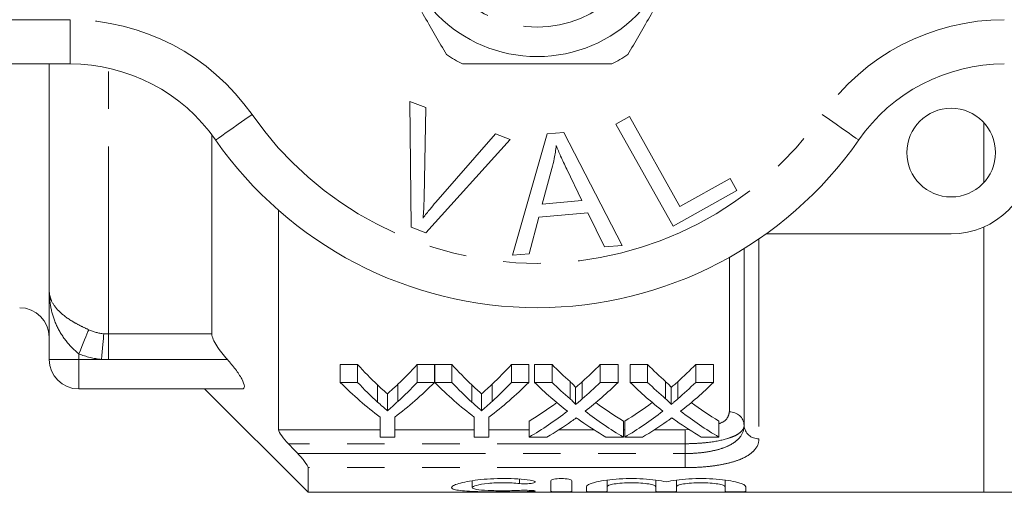
# Model space of a CAD drawing. Units: millimetres. Extents: x 154 to 253, y 91 to 257.
# Drawn here: x 180 to 213, y 91 to 107 of the extents above; entities that cross this region are included whole.
import ezdxf

# ---------------------------------------------------------------- set-up
doc = ezdxf.new("R2010")
doc.units = ezdxf.units.MM
doc.linetypes.add('PHANTOM', pattern=[12.7, 6.35, -1.27, 1.27, -1.27, 1.27, -1.27])

msp = doc.modelspace()

# ---------------------------------------------------------------- linework, layer by layer
at = {"color": 8, "linetype": 'PHANTOM', "lineweight": 0}
for p, q in [((163.702, 107.19), (181.404, 107.19)), ((181.404, 105.69), (181.404, 107.19)), ((182.702, 96.55), (182.702, 105.548)), ((204.702, 99.767), (204.702, 93.003)), ((203.702, 93.91), (203.702, 99.144)), ((182.702, 96.55), (186.202, 96.55)), ((182.702, 95.685), (182.702, 96.55)), ((180.702, 95.69), (181.702, 95.69)), ((181.702, 95.69), (181.702, 95.877)), ((181.702, 95.69), (182.469, 95.69)), ((181.702, 95.69), (181.702, 94.69)), ((186.727, 95.685), (182.702, 95.685)), ((188.452, 93.306), (191.89, 93.306)), ((192.383, 93.306), (195.076, 93.306)), ((195.569, 93.306), (196.931, 93.306)), ((197.935, 93.306), (199.12, 93.306)), ((200.117, 93.306), (200.162, 93.306)), ((201.165, 93.306), (202.202, 93.306)), ((202.202, 93.306), (202.357, 93.315)), ((202.202, 92.836), (202.202, 93.306)), ((202.202, 92.836), (188.787, 92.836)), ((202.202, 92.503), (202.202, 92.836)), ((189.103, 92.503), (202.202, 92.503)), ((202.202, 92.503), (202.202, 92.025)), ((202.202, 92.025), (189.452, 92.025)), ((196.605, 91.637), (196.605, 91.487)), ((196.969, 91.255), (196.969, 91.216))]:
    msp.add_line(p, q, dxfattribs=at)
at = {"color": 7, "linetype": 'Continuous', "lineweight": 15}
for p, q in [((181.404, 105.69), (163.702, 105.69)), ((180.702, 98.009), (180.702, 105.69)), ((192.901, 104.415), (193.432, 104.214)), ((192.937, 100.165), (192.901, 104.415)), ((193.432, 104.214), (193.378, 101.157)), ((199.865, 103.652), (200.321, 103.907)), ((200.321, 103.907), (202.03, 100.864)), ((201.801, 100.201), (199.865, 103.652)), ((212.302, 101.67), (212.302, 103.71)), ((186.202, 96.55), (186.202, 103.293)), ((193.772, 101.008), (195.792, 103.323)), ((195.792, 103.323), (196.293, 103.133)), ((196.37, 99.219), (197.539, 103.32)), ((197.539, 103.32), (198.104, 103.369)), ((198.104, 103.369), (200.08, 99.55)), ((196.293, 103.133), (193.44, 99.975)), ((197.7, 102.151), (197.369, 100.949)), ((198.713, 101.069), (198.202, 102.13)), ((202.03, 100.864), (203.728, 101.817)), ((203.728, 101.817), (203.957, 101.41)), ((203.957, 101.41), (201.801, 100.201)), ((197.369, 100.949), (198.713, 101.069)), ((188.452, 100.74), (188.452, 93.306)), ((198.913, 100.656), (197.256, 100.509)), ((199.483, 99.497), (198.913, 100.656)), ((197.256, 100.509), (196.927, 99.268)), ((193.44, 99.975), (192.937, 100.165)), ((211.202, 99.94), (204.948, 99.94)), ((212.302, 91.19), (212.302, 100.17)), ((196.927, 99.268), (196.37, 99.219)), ((200.08, 99.55), (199.483, 99.497)), ((204.202, 93.456), (204.202, 99.44)), ((180.702, 95.69), (180.702, 98.009)), ((191.128, 95.517), (190.543, 95.517)), ((190.543, 94.912), (190.543, 95.517)), ((191.128, 94.912), (191.128, 95.517)), ((193.729, 95.517), (193.145, 95.517)), ((193.145, 94.912), (193.145, 95.517)), ((193.729, 94.912), (193.729, 95.517)), ((194.313, 95.517), (193.739, 95.517)), ((193.739, 94.912), (193.739, 95.517)), ((194.313, 94.912), (194.313, 95.517)), ((196.915, 95.517), (196.331, 95.517)), ((196.331, 94.912), (196.331, 95.517)), ((196.915, 94.912), (196.915, 95.517)), ((197.705, 95.517), (197.111, 95.517)), ((197.111, 94.912), (197.111, 95.517)), ((197.705, 94.912), (197.705, 95.517)), ((199.938, 95.517), (199.335, 95.517)), ((199.335, 94.912), (199.335, 95.517)), ((199.938, 94.912), (199.938, 95.517)), ((200.936, 95.517), (200.342, 95.517)), ((200.342, 94.912), (200.342, 95.517)), ((200.936, 94.912), (200.936, 95.517)), ((203.169, 95.517), (202.566, 95.517)), ((202.566, 94.912), (202.566, 95.517)), ((203.169, 94.912), (203.169, 95.517)), ((190.543, 94.912), (191.128, 94.912)), ((193.145, 94.912), (193.729, 94.912)), ((193.739, 94.912), (194.313, 94.912)), ((196.331, 94.912), (196.915, 94.912)), ((197.111, 94.912), (197.705, 94.912)), ((198.316, 94.352), (198.316, 94.936)), ((198.726, 94.352), (198.726, 94.936)), ((199.335, 94.912), (199.938, 94.912)), ((200.342, 94.912), (200.936, 94.912)), ((201.547, 94.352), (201.547, 94.936)), ((201.957, 94.352), (201.957, 94.936)), ((202.566, 94.912), (203.169, 94.912)), ((187.222, 94.69), (181.702, 94.69)), ((185.952, 94.69), (189.452, 91.19)), ((191.806, 94.244), (191.806, 94.825)), ((192.493, 94.267), (192.493, 94.849)), ((194.992, 94.244), (194.992, 94.825)), ((195.679, 94.267), (195.679, 94.849)), ((198.498, 94.158), (198.498, 94.736)), ((201.728, 94.158), (201.728, 94.736)), ((192.137, 93.954), (192.137, 94.524)), ((195.323, 93.954), (195.323, 94.524)), ((191.89, 93.06), (191.89, 93.732)), ((192.383, 93.732), (192.383, 93.06)), ((195.076, 93.06), (195.076, 93.732)), ((195.569, 93.732), (195.569, 93.06)), ((196.931, 93.06), (196.931, 93.6)), ((200.117, 93.06), (200.117, 93.6)), ((200.162, 93.06), (200.162, 93.6)), ((203.348, 93.06), (203.348, 93.6)), ((192.383, 93.06), (191.89, 93.06)), ((195.569, 93.06), (195.076, 93.06)), ((197.534, 93.06), (196.931, 93.06)), ((200.117, 93.06), (199.522, 93.06)), ((200.764, 93.06), (200.162, 93.06)), ((203.348, 93.06), (202.753, 93.06)), ((189.452, 91.19), (189.452, 92.025)), ((195.008, 91.582), (195.008, 91.351)), ((197.669, 91.221), (197.669, 91.583)), ((198.369, 91.583), (198.369, 91.221)), ((199.569, 91.602), (199.569, 91.381)), ((201.213, 91.602), (201.213, 91.381)), ((201.913, 91.602), (201.913, 91.381)), ((203.556, 91.602), (203.556, 91.381)), ((198.869, 91.221), (198.869, 91.381)), ((199.569, 91.381), (199.569, 91.221)), ((201.213, 91.221), (201.213, 91.381)), ((201.913, 91.381), (201.913, 91.221)), ((203.556, 91.221), (203.556, 91.381)), ((204.256, 91.381), (204.256, 91.221)), ((189.452, 91.19), (212.302, 91.19)), ((212.302, 91.19), (213.302, 91.19))]:
    msp.add_line(p, q, dxfattribs=at)
at = {"color": 8, "linetype": 'PHANTOM', "lineweight": 0, "flags": 128}
for points in [[(186.328, 103.119), (186.352, 103.135), (186.422, 103.184), (186.536, 103.263), (186.689, 103.37), (186.875, 103.5), (187.088, 103.648), (187.319, 103.808), (187.559, 103.976)], [(208.076, 103.119), (208.052, 103.135), (207.982, 103.184), (207.868, 103.263), (207.715, 103.37), (207.529, 103.5), (207.316, 103.648), (207.085, 103.808), (206.845, 103.976)], [(181.702, 95.877), (181.753, 96.002), (181.803, 96.125), (181.851, 96.243), (181.896, 96.354), (181.938, 96.457), (181.976, 96.549), (182.008, 96.629), (182.035, 96.695)], [(182.469, 95.69), (182.481, 95.821), (182.492, 95.95), (182.503, 96.075), (182.514, 96.192), (182.524, 96.301), (182.533, 96.399), (182.54, 96.485), (182.547, 96.557)]]:
    msp.add_lwpolyline(points, dxfattribs=at)
at = {"color": 7, "linetype": 'Continuous', "lineweight": 15}
for centre, radius in [((197.202, 110.69), 4.75), ((211.202, 102.69), 1.5)]:
    msp.add_circle(centre, radius, dxfattribs=at)
at = {"color": 8, "linetype": 'PHANTOM', "lineweight": 0}
msp.add_circle((197.202, 110.69), 3.75, dxfattribs=at)
for centre, radius, start, end in [((181.404, 99.69), 7.5, 34.8499, 90), ((213, 99.69), 7.5, 90, 145.1501), ((197.202, 110.69), 11.75, 214.8499, 325.1501), ((203.724, 93.432), 0.478, 2.927, 92.6546), ((204.68, 93.481), 0.478, 182.9267, 272.6551)]:
    msp.add_arc(centre, radius, start, end, dxfattribs=at)
at = {"color": 7, "linetype": 'Continuous', "lineweight": 15}
for centre, radius, start, end in [((197.202, 110.69), 5.6, 236.7655, 243.2345), ((197.202, 110.69), 5.6, 296.7655, 303.2345), ((181.404, 99.69), 6, 34.8499, 90), ((213, 99.69), 6, 90, 145.1501), ((197.202, 110.69), 13.25, 214.8499, 325.1501), ((211.202, 102.69), 2.75, 270, 0), ((179.702, 96.44), 1, 0, 90), ((181.702, 95.69), 1, 180, 270)]:
    msp.add_arc(centre, radius, start, end, dxfattribs=at)
for centre, major_axis, ratio, start_param, end_param in [((197.842, 110.69), (0, 18.5), 0.634338, 2.532445, 2.60136), ((186.444, 110.69), (0, 18.5), 0.633084, 3.684346, 3.75074), ((201.028, 110.69), (0, 18.5), 0.634338, 2.532445, 2.60136), ((189.63, 110.69), (0, 18.5), 0.633084, 3.684346, 3.75074), ((204.999, 110.69), (0, 18.5), 0.689082, 2.532445, 2.589741), ((192.072, 110.69), (0, 18.5), 0.686166, 3.693399, 3.75074), ((208.23, 110.69), (0, 18.5), 0.689082, 2.532445, 2.589741), ((195.302, 110.69), (0, 18.5), 0.686166, 3.693399, 3.75074), ((197.608, 110.69), (0, 19), 0.667362, 2.55069, 2.673767), ((197.842, 110.69), (0, 19), 0.634338, 2.55069, 2.61707), ((186.665, 110.69), (0, 19), 0.667362, 3.609418, 3.732496), ((186.444, 110.69), (0, 19), 0.633084, 3.668547, 3.732496), ((200.751, 110.69), (0, 19), 0.662404, 2.55069, 2.673767), ((201.028, 110.69), (0, 19), 0.634338, 2.55069, 2.61707), ((189.851, 110.69), (0, 19), 0.667362, 3.609418, 3.732496), ((189.63, 110.69), (0, 19), 0.633084, 3.668547, 3.732496), ((204.405, 110.69), (0, 19), 0.689072, 2.55069, 2.650015), ((204.999, 110.69), (0, 19), 0.689082, 2.55069, 2.605863), ((192.072, 110.69), (0, 19), 0.686166, 3.677279, 3.732496), ((192.669, 110.69), (0, 19), 0.68669, 3.632835, 3.732496), ((207.636, 110.69), (0, 19), 0.689072, 2.55069, 2.650015), ((208.23, 110.69), (0, 19), 0.689082, 2.55069, 2.605863), ((195.302, 110.69), (0, 19), 0.686166, 3.677279, 3.732496), ((195.9, 110.69), (0, 19), 0.68669, 3.632835, 3.732496), ((192.065, 110.69), (0, 18.5), 0.686895, 3.534612, 3.615621), ((192.065, 110.69), (0, 19), 0.686895, 3.523726, 3.63317), ((204.999, 110.69), (0, 19), 0.688947, 2.65035, 2.759459), ((204.999, 110.69), (0, 18.5), 0.688947, 2.667816, 2.748574), ((195.295, 110.69), (0, 18.5), 0.686895, 3.534612, 3.615621), ((195.295, 110.69), (0, 19), 0.686895, 3.523726, 3.63317), ((208.229, 110.69), (0, 19), 0.688947, 2.65035, 2.759459), ((208.229, 110.69), (0, 18.5), 0.688947, 2.667816, 2.748574), ((192.663, 110.69), (0, 19), 0.687427, 3.523726, 3.593072), ((204.402, 110.69), (0, 19), 0.688776, 2.688226, 2.759459), ((195.894, 110.69), (0, 19), 0.687427, 3.523726, 3.593072), ((207.633, 110.69), (0, 19), 0.688776, 2.688226, 2.759459)]:
    msp.add_ellipse(centre, major_axis=major_axis, ratio=ratio, start_param=start_param, end_param=end_param, dxfattribs=at)
for points, knots in [([(194.133, 106.006), (193.888, 106.43), (193.393, 107.288), (192.71, 108.469), (192.113, 109.504), (191.779, 110.083), (191.611, 110.374)], [0, 0, 0, 0, 0.2947, 0.596246, 0.797057, 1, 1, 1, 1]), ([(200.271, 106.006), (200.516, 106.43), (201.011, 107.288), (201.693, 108.469), (202.291, 109.504), (202.625, 110.083), (202.793, 110.374)], [0, 0, 0, 0, 0.2947, 0.596246, 0.797057, 1, 1, 1, 1]), ([(194.68, 105.69), (194.81, 105.69), (195.413, 105.69), (196.522, 105.69), (198.098, 105.69), (199.155, 105.69), (199.724, 105.69)], [0, 0, 0, 0, 0.07896, 0.365173, 0.658395, 1, 1, 1, 1]), ([(197.847, 102.927), (197.828, 102.781), (197.794, 102.519), (197.729, 102.263), (197.7, 102.151)], [0, 0, 0, 0, 0.5599887, 1, 1, 1, 1]), ([(198.202, 102.13), (198.131, 102.277), (198.005, 102.539), (197.895, 102.808), (197.847, 102.927)], [0, 0, 0, 0, 0.560008, 1, 1, 1, 1]), ([(193.378, 101.157), (193.375, 101.029), (193.37, 100.802), (193.352, 100.576), (193.344, 100.476)], [0, 0, 0, 0, 0.559993, 1, 1, 1, 1]), ([(193.344, 100.476), (193.421, 100.578), (193.559, 100.759), (193.707, 100.932), (193.772, 101.008)], [0, 0, 0, 0, 0.559975, 1, 1, 1, 1]), ([(186.202, 96.55), (186.202, 96.45), (186.27, 96.3), (186.468, 95.992), (186.593, 95.835), (186.727, 95.685)], [0, 0, 0, 0, 0.5, 0.5, 1, 1, 1, 1]), ([(186.727, 95.685), (186.824, 95.576), (186.915, 95.466), (187.081, 95.243), (187.155, 95.131), (187.264, 94.928), (187.297, 94.84), (187.302, 94.72), (187.273, 94.69), (187.222, 94.69)], [0, 0, 0, 0, 0.25, 0.25, 0.5, 0.5, 0.75, 0.75, 1, 1, 1, 1]), ([(198.498, 94.736), (198.498, 94.754), (198.484, 94.771), (198.455, 94.805), (198.438, 94.822), (198.388, 94.871), (198.352, 94.903), (198.316, 94.936)], [0, 0, 0, 0, 0.25, 0.25, 0.5, 0.5, 1, 1, 1, 1]), ([(198.726, 94.936), (198.692, 94.905), (198.658, 94.875), (198.624, 94.845), (198.603, 94.827), (198.582, 94.808), (198.561, 94.79), (198.54, 94.772), (198.519, 94.754), (198.498, 94.736)], [0, 0, 0, 0, 0.0002019631, 0.0002019631, 0.0002019631, 0.0003263935, 0.0003263935, 0.0003263935, 0.0004508281, 0.0004508281, 0.0004508281, 0.0004508281]), ([(201.728, 94.736), (201.728, 94.754), (201.714, 94.771), (201.686, 94.805), (201.669, 94.822), (201.619, 94.871), (201.583, 94.903), (201.547, 94.936)], [0, 0, 0, 0, 0.25, 0.25, 0.5, 0.5, 1, 1, 1, 1]), ([(201.957, 94.936), (201.923, 94.905), (201.889, 94.875), (201.855, 94.845), (201.834, 94.827), (201.813, 94.808), (201.792, 94.79), (201.771, 94.772), (201.75, 94.754), (201.728, 94.736)], [0, 0, 0, 0, 0.0002019631, 0.0002019631, 0.0002019631, 0.0003263935, 0.0003263935, 0.0003263935, 0.0004508281, 0.0004508281, 0.0004508281, 0.0004508281]), ([(192.137, 94.524), (192.088, 94.567), (192.038, 94.612), (191.988, 94.657), (191.958, 94.684), (191.927, 94.712), (191.897, 94.74), (191.867, 94.768), (191.836, 94.796), (191.806, 94.825)], [0, 0, 0, 0, 0.0003085885, 0.0003085885, 0.0003085885, 0.0004976253, 0.0004976253, 0.0004976253, 0.0006866743, 0.0006866743, 0.0006866743, 0.0006866743]), ([(192.493, 94.849), (192.441, 94.798), (192.388, 94.749), (192.334, 94.7), (192.302, 94.67), (192.269, 94.64), (192.236, 94.611), (192.203, 94.582), (192.17, 94.552), (192.137, 94.524)], [0, 0, 0, 0, 0.0003322239, 0.0003322239, 0.0003322239, 0.0005359535, 0.0005359535, 0.0005359535, 0.0007397009, 0.0007397009, 0.0007397009, 0.0007397009]), ([(195.323, 94.524), (195.273, 94.567), (195.224, 94.612), (195.174, 94.657), (195.144, 94.684), (195.113, 94.712), (195.083, 94.74), (195.053, 94.768), (195.022, 94.796), (194.992, 94.825)], [0, 0, 0, 0, 0.0003085885, 0.0003085885, 0.0003085885, 0.0004976253, 0.0004976253, 0.0004976253, 0.0006866743, 0.0006866743, 0.0006866743, 0.0006866743]), ([(195.679, 94.849), (195.627, 94.798), (195.574, 94.749), (195.52, 94.7), (195.488, 94.67), (195.455, 94.64), (195.422, 94.611), (195.389, 94.582), (195.356, 94.552), (195.323, 94.524)], [0, 0, 0, 0, 0.0003322239, 0.0003322239, 0.0003322239, 0.0005359535, 0.0005359535, 0.0005359535, 0.0007397009, 0.0007397009, 0.0007397009, 0.0007397009]), ([(191.806, 94.244), (191.861, 94.194), (191.916, 94.145), (191.971, 94.097), (191.999, 94.073), (192.027, 94.049), (192.054, 94.025), (192.082, 94.001), (192.11, 93.977), (192.137, 93.954)], [0, 0, 0, 0, 0.0003410494, 0.0003410494, 0.0003410494, 0.0005116011, 0.0005116011, 0.0005116011, 0.0006821609, 0.0006821609, 0.0006821609, 0.0006821609]), ([(192.137, 93.954), (192.167, 93.979), (192.197, 94.004), (192.227, 94.03), (192.272, 94.069), (192.316, 94.108), (192.361, 94.147), (192.405, 94.187), (192.449, 94.227), (192.493, 94.267)], [0, 0, 0, 0, 0.0001836746, 0.0001836746, 0.0001836746, 0.0004592287, 0.0004592287, 0.0004592287, 0.0007348228, 0.0007348228, 0.0007348228, 0.0007348228]), ([(194.992, 94.244), (195.047, 94.194), (195.102, 94.145), (195.157, 94.097), (195.185, 94.073), (195.213, 94.049), (195.24, 94.025), (195.268, 94.001), (195.295, 93.977), (195.323, 93.954)], [0, 0, 0, 0, 0.0003410494, 0.0003410494, 0.0003410494, 0.0005116011, 0.0005116011, 0.0005116011, 0.0006821609, 0.0006821609, 0.0006821609, 0.0006821609]), ([(195.323, 93.954), (195.353, 93.979), (195.383, 94.004), (195.413, 94.03), (195.458, 94.069), (195.502, 94.108), (195.547, 94.147), (195.591, 94.187), (195.635, 94.227), (195.679, 94.267)], [0, 0, 0, 0, 0.0001836746, 0.0001836746, 0.0001836746, 0.0004592287, 0.0004592287, 0.0004592287, 0.0007348228, 0.0007348228, 0.0007348228, 0.0007348228]), ([(198.316, 94.352), (198.352, 94.32), (198.388, 94.289), (198.438, 94.242), (198.455, 94.226), (198.483, 94.193), (198.498, 94.176), (198.498, 94.158)], [0, 0, 0, 0, 0.5, 0.5, 0.75, 0.75, 1, 1, 1, 1]), ([(198.498, 94.158), (198.517, 94.174), (198.536, 94.19), (198.555, 94.206), (198.584, 94.23), (198.612, 94.254), (198.641, 94.278), (198.669, 94.303), (198.698, 94.327), (198.726, 94.352)], [0, 0, 0, 0, 0.0001119266, 0.0001119266, 0.0001119266, 0.0002798258, 0.0002798258, 0.0002798258, 0.0004477321, 0.0004477321, 0.0004477321, 0.0004477321]), ([(201.547, 94.352), (201.583, 94.32), (201.619, 94.289), (201.669, 94.242), (201.685, 94.226), (201.714, 94.193), (201.728, 94.176), (201.728, 94.158)], [0, 0, 0, 0, 0.5, 0.5, 0.75, 0.75, 1, 1, 1, 1]), ([(201.728, 94.158), (201.748, 94.174), (201.767, 94.19), (201.786, 94.206), (201.815, 94.23), (201.843, 94.254), (201.871, 94.278), (201.9, 94.303), (201.929, 94.327), (201.957, 94.352)], [0, 0, 0, 0, 0.0001119266, 0.0001119266, 0.0001119266, 0.0002798258, 0.0002798258, 0.0002798258, 0.0004477321, 0.0004477321, 0.0004477321, 0.0004477321]), ([(198.526, 93.712), (198.499, 93.692), (198.471, 93.672), (198.444, 93.653), (198.43, 93.643), (198.416, 93.633), (198.403, 93.623), (198.389, 93.613), (198.375, 93.603), (198.362, 93.594)], [0, 0, 0, 0, 0.0001573774, 0.0001573774, 0.0001573774, 0.0002360699, 0.0002360699, 0.0002360699, 0.000314763, 0.000314763, 0.000314763, 0.000314763]), ([(198.67, 93.609), (198.658, 93.618), (198.646, 93.626), (198.634, 93.635), (198.616, 93.648), (198.598, 93.661), (198.58, 93.673), (198.562, 93.686), (198.544, 93.699), (198.526, 93.712)], [0, 0, 0, 0, 0.0000682972, 0.0000682972, 0.0000682972, 0.0001707457, 0.0001707457, 0.0001707457, 0.0002731974, 0.0002731974, 0.0002731974, 0.0002731974]), ([(201.757, 93.712), (201.73, 93.692), (201.702, 93.672), (201.675, 93.653), (201.661, 93.643), (201.647, 93.633), (201.634, 93.623), (201.62, 93.613), (201.606, 93.603), (201.592, 93.594)], [0, 0, 0, 0, 0.0001573774, 0.0001573774, 0.0001573774, 0.0002360699, 0.0002360699, 0.0002360699, 0.000314763, 0.000314763, 0.000314763, 0.000314763]), ([(201.901, 93.609), (201.889, 93.618), (201.877, 93.626), (201.865, 93.635), (201.847, 93.648), (201.829, 93.661), (201.811, 93.673), (201.793, 93.686), (201.775, 93.699), (201.757, 93.712)], [0, 0, 0, 0, 0.0000682972, 0.0000682972, 0.0000682972, 0.0001707457, 0.0001707457, 0.0001707457, 0.0002731974, 0.0002731974, 0.0002731974, 0.0002731974]), ([(188.787, 92.836), (188.705, 92.923), (188.626, 93.013), (188.499, 93.184), (188.452, 93.265), (188.452, 93.306)], [0, 0, 0, 0, 0.5, 0.5, 1, 1, 1, 1]), ([(189.452, 92.025), (189.452, 92.061), (189.403, 92.143), (189.271, 92.318), (189.189, 92.413), (189.103, 92.503)], [0, 0, 0, 0, 0.5, 0.5, 1, 1, 1, 1]), ([(196.969, 91.216), (196.836, 91.212), (196.694, 91.209), (196.396, 91.205), (196.241, 91.204), (195.932, 91.204), (195.775, 91.205), (195.476, 91.208), (195.33, 91.211), (194.925, 91.222), (194.698, 91.235), (194.466, 91.269), (194.406, 91.282), (194.327, 91.313), (194.307, 91.332), (194.309, 91.371), (194.33, 91.393), (194.411, 91.439), (194.471, 91.462), (194.626, 91.509), (194.721, 91.532), (194.94, 91.574), (195.065, 91.593), (195.332, 91.625), (195.478, 91.638), (195.778, 91.655), (195.932, 91.659), (196.245, 91.657), (196.397, 91.652), (196.695, 91.633), (196.838, 91.619), (196.969, 91.603)], [0, 0, 0, 0, 0.0625, 0.0625, 0.125, 0.125, 0.1875, 0.1875, 0.25, 0.25, 0.375, 0.375, 0.4375, 0.4375, 0.5, 0.5, 0.5625, 0.5625, 0.625, 0.625, 0.6875, 0.6875, 0.75, 0.75, 0.8125, 0.8125, 0.875, 0.875, 0.9375, 0.9375, 1, 1, 1, 1]), ([(196.969, 91.603), (197.047, 91.593), (197.105, 91.576), (197.149, 91.541), (197.134, 91.523), (197.041, 91.495), (196.961, 91.484), (196.782, 91.476), (196.683, 91.479), (196.605, 91.487)], [0, 0, 0, 0, 0.25, 0.25, 0.5, 0.5, 0.75, 0.75, 1, 1, 1, 1]), ([(197.669, 91.583), (197.669, 91.602), (197.706, 91.621), (197.834, 91.649), (197.926, 91.658), (198.112, 91.658), (198.203, 91.649), (198.332, 91.621), (198.369, 91.602), (198.369, 91.583)], [0, 0, 0, 0, 0.25, 0.25, 0.5, 0.5, 0.75, 0.75, 1, 1, 1, 1]), ([(198.869, 91.381), (198.869, 91.425), (198.966, 91.477), (199.32, 91.572), (199.574, 91.614), (200.163, 91.661), (200.49, 91.664), (201.092, 91.628), (201.366, 91.589), (201.563, 91.543)], [0, 0, 0, 0, 0.25, 0.25, 0.5, 0.5, 0.75, 0.75, 1, 1, 1, 1]), ([(201.563, 91.543), (201.759, 91.589), (202.032, 91.628), (202.484, 91.655), (202.64, 91.659), (202.954, 91.656), (203.107, 91.65), (203.402, 91.626), (203.538, 91.61), (203.785, 91.571), (203.892, 91.549), (204.159, 91.477), (204.256, 91.425), (204.256, 91.381)], [0, 0, 0, 0, 0.25, 0.25, 0.375, 0.375, 0.5, 0.5, 0.625, 0.625, 0.75, 0.75, 1, 1, 1, 1]), ([(196.605, 91.487), (196.525, 91.496), (196.44, 91.503), (196.262, 91.512), (196.169, 91.515), (195.891, 91.516), (195.703, 91.507), (195.38, 91.474), (195.245, 91.451), (195.059, 91.401), (195.008, 91.375), (195.007, 91.327), (195.056, 91.306), (195.243, 91.273), (195.38, 91.262), (195.621, 91.251), (195.709, 91.248), (195.889, 91.244), (195.981, 91.244), (196.169, 91.244), (196.261, 91.245), (196.439, 91.249), (196.526, 91.252), (196.605, 91.256)], [0, 0, 0, 0, 0.0625, 0.0625, 0.125, 0.125, 0.25, 0.25, 0.375, 0.375, 0.5, 0.5, 0.625, 0.625, 0.75, 0.75, 0.8125, 0.8125, 0.875, 0.875, 0.9375, 0.9375, 1, 1, 1, 1]), ([(196.605, 91.256), (196.683, 91.26), (196.78, 91.261), (196.958, 91.257), (197.038, 91.253), (197.134, 91.241), (197.149, 91.234), (197.106, 91.223), (197.048, 91.218), (196.969, 91.216)], [0, 0, 0, 0, 0.25, 0.25, 0.5, 0.5, 0.75, 0.75, 1, 1, 1, 1]), ([(201.213, 91.381), (201.213, 91.397), (201.191, 91.413), (201.11, 91.444), (201.049, 91.459), (200.898, 91.485), (200.806, 91.496), (200.608, 91.511), (200.499, 91.515), (200.283, 91.515), (200.175, 91.511), (199.975, 91.496), (199.885, 91.485), (199.732, 91.459), (199.672, 91.444), (199.59, 91.412), (199.569, 91.396), (199.569, 91.381)], [0, 0, 0, 0, 0.125, 0.125, 0.25, 0.25, 0.375, 0.375, 0.5, 0.5, 0.625, 0.625, 0.75, 0.75, 0.875, 0.875, 1, 1, 1, 1]), ([(203.556, 91.381), (203.556, 91.397), (203.535, 91.413), (203.453, 91.444), (203.393, 91.459), (203.241, 91.485), (203.15, 91.496), (202.951, 91.511), (202.843, 91.515), (202.627, 91.515), (202.518, 91.511), (202.319, 91.496), (202.228, 91.485), (202.075, 91.459), (202.015, 91.444), (201.934, 91.412), (201.913, 91.396), (201.913, 91.381)], [0, 0, 0, 0, 0.125, 0.125, 0.25, 0.25, 0.375, 0.375, 0.5, 0.5, 0.625, 0.625, 0.75, 0.75, 0.875, 0.875, 1, 1, 1, 1]), ([(198.369, 91.221), (198.369, 91.216), (198.331, 91.211), (198.202, 91.206), (198.111, 91.204), (197.928, 91.204), (197.837, 91.206), (197.706, 91.211), (197.669, 91.216), (197.669, 91.221)], [0, 0, 0, 0, 0.25, 0.25, 0.5, 0.5, 0.75, 0.75, 1, 1, 1, 1]), ([(199.569, 91.221), (199.569, 91.216), (199.531, 91.211), (199.402, 91.206), (199.311, 91.204), (199.128, 91.204), (199.037, 91.206), (198.906, 91.211), (198.869, 91.216), (198.869, 91.221)], [0, 0, 0, 0, 0.25, 0.25, 0.5, 0.5, 0.75, 0.75, 1, 1, 1, 1]), ([(201.913, 91.221), (201.913, 91.216), (201.875, 91.211), (201.746, 91.206), (201.654, 91.204), (201.471, 91.204), (201.38, 91.206), (201.25, 91.211), (201.213, 91.216), (201.213, 91.221)], [0, 0, 0, 0, 0.25, 0.25, 0.5, 0.5, 0.75, 0.75, 1, 1, 1, 1]), ([(204.256, 91.221), (204.256, 91.216), (204.218, 91.211), (204.089, 91.206), (203.998, 91.204), (203.815, 91.204), (203.724, 91.206), (203.593, 91.211), (203.556, 91.216), (203.556, 91.221)], [0, 0, 0, 0, 0.25, 0.25, 0.5, 0.5, 0.75, 0.75, 1, 1, 1, 1])]:
    msp.add_open_spline(points, degree=3, knots=knots, dxfattribs=at)
at = {"color": 8, "linetype": 'PHANTOM', "lineweight": 0}
for points, knots in [([(182.035, 96.695), (181.934, 96.74), (181.836, 96.787), (181.645, 96.885), (181.551, 96.937), (181.294, 97.096), (181.148, 97.207), (180.921, 97.432), (180.837, 97.548), (180.756, 97.72), (180.736, 97.778), (180.709, 97.893), (180.702, 97.952), (180.702, 98.009)], [0, 0, 0, 0, 0.125, 0.125, 0.25, 0.25, 0.5, 0.5, 0.75, 0.75, 0.875, 0.875, 1, 1, 1, 1]), ([(181.702, 95.877), (181.529, 96.018), (181.375, 96.176), (181.119, 96.513), (181.016, 96.692), (180.855, 97.058), (180.797, 97.246), (180.72, 97.624), (180.702, 97.818), (180.702, 98.009)], [0, 0, 0, 0, 0.25, 0.25, 0.5, 0.5, 0.75, 0.75, 1, 1, 1, 1]), ([(203.348, 93.512), (203.374, 93.522), (203.519, 93.576), (203.659, 93.712), (203.688, 93.846), (203.702, 93.91)], [0, 0, 0, 0, 0.102481, 0.568875, 1, 1, 1, 1]), ([(202.202, 92.503), (202.342, 92.503), (202.482, 92.509), (202.753, 92.531), (202.883, 92.547), (203.133, 92.591), (203.253, 92.618), (203.472, 92.682), (203.572, 92.719), (203.753, 92.804), (203.832, 92.852), (203.967, 92.953), (204.024, 93.008), (204.159, 93.186), (204.202, 93.316), (204.202, 93.456)], [0, 0, 0, 0, 0.125, 0.125, 0.25, 0.25, 0.375, 0.375, 0.5, 0.5, 0.625, 0.625, 0.75, 0.75, 1, 1, 1, 1]), ([(204.202, 93.456), (204.202, 93.412), (204.19, 93.369), (204.142, 93.286), (204.105, 93.245), (204.009, 93.169), (203.95, 93.133), (203.808, 93.066), (203.726, 93.036), (203.452, 92.953), (203.229, 92.909), (202.861, 92.866), (202.732, 92.855), (202.47, 92.84), (202.337, 92.836), (202.202, 92.836)], [0, 0, 0, 0, 0.125, 0.125, 0.25, 0.25, 0.375, 0.375, 0.5, 0.5, 0.75, 0.75, 0.875, 0.875, 1, 1, 1, 1]), ([(204.702, 93.003), (204.702, 92.857), (204.647, 92.722), (204.475, 92.539), (204.403, 92.483), (204.233, 92.379), (204.133, 92.33), (203.906, 92.244), (203.782, 92.207), (203.509, 92.141), (203.36, 92.113), (203.049, 92.069), (202.887, 92.053), (202.55, 92.031), (202.376, 92.025), (202.202, 92.025)], [0, 0, 0, 0, 0.25, 0.25, 0.375, 0.375, 0.5, 0.5, 0.625, 0.625, 0.75, 0.75, 0.875, 0.875, 1, 1, 1, 1])]:
    msp.add_open_spline(points, degree=3, knots=knots, dxfattribs=at)
for points in [[(182.035, 96.695), (182.198, 96.622), (182.369, 96.575), (182.547, 96.557)], [(182.547, 96.557), (182.598, 96.552), (182.65, 96.55), (182.702, 96.55)], [(182.469, 95.69), (182.206, 95.714), (181.95, 95.776), (181.702, 95.877)], [(182.702, 95.685), (182.624, 95.685), (182.547, 95.687), (182.469, 95.69)]]:
    msp.add_open_spline(points, degree=3, dxfattribs=at)
at = {"color": 7, "linetype": 'Continuous', "lineweight": 15}
msp.add_open_spline([(188.787, 92.836), (188.892, 92.725), (188.997, 92.614), (189.103, 92.503)], degree=3, dxfattribs=at)

doc.saveas('drawing.dxf')
